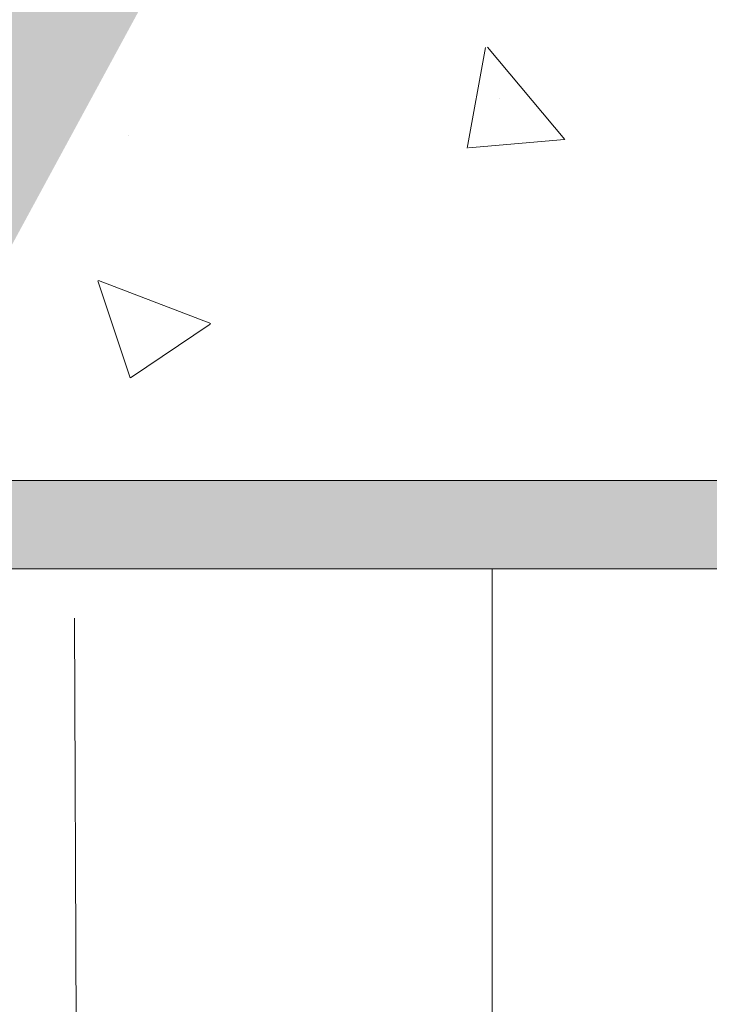
# Model space of a CAD drawing. Units: millimetres. Extents: x 12256 to 13942, y 2445 to 3598.
# Drawn here: x 13885 to 13891, y 2635 to 2643 of the extents above; entities that cross this region are included whole.
import ezdxf

# ---------------------------------------------------------------- set-up
doc = ezdxf.new("R2010")
doc.units = ezdxf.units.MM
doc.layers.get('0').update_dxf_attribs({"lineweight": 25})
for name, color, linetype, lineweight in [('Gipsp Sch', 253, 'Continuous', 5), ('Lienen MontagebÃƒÆ’Ã†’Ãƒ†’ÃƒÆ’‚Ãƒ‚Ã‚Â¼gel', 7, 'Continuous', 20), ('Montage BÃƒÆ’Ã†’Ãƒ†’ÃƒÆ’‚Ãƒ‚Ã‚Â¼', 253, 'Continuous', 0), ('Putznetz Lienien', 7, 'Continuous', 15), ('Schrafur Holz', 36, 'Continuous', 18)]:
    doc.layers.add(name, color=color, linetype=linetype, lineweight=lineweight)

msp = doc.modelspace()

# ---------------------------------------------------------------- hatches: boundary and pattern name
at = {"transparency": 33554687}
h = msp.add_hatch(color=252, dxfattribs=at)
h.paths.add_polyline_path([(13860.4975, 2588.3088), (13860.854, 2588.3088), (13860.854, 2638.7307), (13891.7543, 2638.7307), (13891.7543, 2639.4307), (13860.154, 2639.4307), (13860.154, 2588.4022)])
h.paths.add_polyline_path([(13860.4975, 2585.9668), (13860.854, 2585.2639), (13860.854, 2565.1344), (13904.4518, 2565.1344), (13904.4518, 2569.4342), (13905.1518, 2569.4342), (13905.1518, 2564.4344), (13860.154, 2564.4344), (13860.154, 2585.8151)])
h.paths.add_polyline_path([(13905.1518, 2639.444), (13905.1518, 2634.4309), (13904.4518, 2634.4309), (13904.4518, 2638.7307), (13894.9522, 2638.7307), (13894.9522, 2638.9317), (13895.9541, 2639.444)])
at = {"layer": 'Montage BÃƒÆ’Ã†’Ãƒ†’ÃƒÆ’‚Ãƒ‚Ã‚Â¼', "transparency": 33554687}
h = msp.add_hatch(color=256, dxfattribs=at)
edge = h.paths.add_edge_path()
edge.add_line((13860.154, 2588.9332), (13860.154, 2595.2118))
edge.add_line((13890.8812, 2651.9301), (13890.5272, 2651.9301))
edge.add_line((13890.8812, 2651.9301), (13860.154, 2651.9301))
edge.add_line((13858.1541, 2590.33), (13858.1541, 2590.4331))
edge.add_line((13858.1541, 2590.4331), (13858.2567, 2590.4331))
edge = h.paths.add_edge_path()
edge.add_arc((13858.2568, 2590.3303), 0.1027, 50.23015, 180.17684, ccw=False)
edge.add_line((13858.3225, 2590.4092), (13859.5961, 2588.9736))
edge.add_line((13859.5961, 2588.9736), (13859.9849, 2588.4481))
edge.add_line((13859.9849, 2588.4481), (13860.1313, 2588.4083))
edge.add_line((13860.1313, 2588.4083), (13860.154, 2598.9327))
edge.add_arc((13858.1541, 2598.9327), 1.9999, 0, 23.31771)
edge.add_line((13859.9907, 2599.7243), (13855.1543, 2604.9324))
edge.add_line((13855.1543, 2604.9324), (13855.1543, 2651.9301))
edge.add_line((13855.1543, 2651.9301), (13890.8812, 2651.9301))
edge.add_line((13890.8812, 2651.9301), (13888.8862, 2653.6999))
edge.add_arc((13888.9935, 2653.7897), 0.14, 89.64631, 219.9467, ccw=False)
edge.add_line((13888.9944, 2653.9297), (13855.1543, 2653.93))
edge.add_arc((13855.1543, 2651.9301), 1.9999, 90, 180)
edge.add_line((13853.1544, 2651.9301), (13853.1544, 2643.0555))
edge.add_arc((13853.1544, 2645.0554), 1.9999, 180, 270, ccw=False)
edge.add_line((13851.1545, 2645.0554), (13851.1545, 2650.9301))
edge.add_line((13851.1545, 2650.9301), (13849.1546, 2650.9301))
edge.add_line((13849.1546, 2650.9301), (13849.1546, 2645.0554))
edge.add_arc((13853.1623, 2645.0587), 4.0077, 180.04657, 269.88757)
edge.add_line((13853.1544, 2641.051), (13853.1544, 2636.9539))
edge.add_arc((13853.1544, 2632.9541), 3.9998, 90, 180)
edge.add_line((13849.1546, 2632.9541), (13849.1546, 2626.9312))
edge.add_line((13849.1546, 2626.9312), (13851.1545, 2626.9313))
edge.add_line((13851.1545, 2626.9313), (13851.1545, 2632.9541))
edge.add_arc((13853.1544, 2632.9541), 1.9999, 90, 180, ccw=False)
edge.add_line((13853.1544, 2634.954), (13853.1544, 2605.1348))
edge.add_arc((13855.1543, 2605.1348), 1.9999, 180, 203.31771)
edge.add_line((13853.3177, 2604.3432), (13858.1541, 2598.9327))
edge.add_line((13858.1541, 2598.9327), (13858.1541, 2590.33))
edge = h.paths.add_edge_path()
edge.add_arc((13858.2567, 2583.945), 0.1025, 179.64632, 309.9467)
edge.add_line((13858.3225, 2583.8664), (13859.5961, 2585.3688))
edge.add_line((13859.5961, 2585.3688), (13859.9849, 2585.7403))
edge.add_line((13859.9849, 2585.7403), (13860.1313, 2585.805))
edge.add_line((13860.1313, 2585.805), (13860.154, 2577.9338))
edge.add_line((13860.154, 2577.9338), (13858.1541, 2577.9338))
edge.add_line((13858.1541, 2577.9338), (13858.1541, 2583.9456))
edge = h.paths.add_edge_path()
edge.add_line((13921.151, 2651.9301), (13921.151, 2653.93))
edge.add_line((13921.151, 2653.93), (13897.7144, 2653.9297))
edge.add_arc((13897.7131, 2653.7897), 0.14, 320.0533, 89.43425, ccw=False)
edge.add_line((13897.8204, 2653.6999), (13895.7326, 2651.9301))
edge.add_line((13895.7326, 2651.9301), (13921.151, 2651.9301))

# ---------------------------------------------------------------- linework, layer by layer
at = {"layer": 'Gipsp Sch'}
for p, q in [((13888.7207, 2642.0626), (13888.8675, 2642.8586)), ((13888.7207, 2642.0626), (13888.8675, 2642.8586)), ((13888.7207, 2642.0626), (13888.8675, 2642.8586)), ((13888.7207, 2642.0626), (13888.8675, 2642.8586)), ((13889.4948, 2642.1317), (13888.8826, 2642.8614)), ((13889.4948, 2642.1317), (13888.8826, 2642.8614)), ((13889.4948, 2642.1317), (13888.8826, 2642.8614)), ((13889.4948, 2642.1317), (13888.8826, 2642.8614)), ((13888.9736, 2642.4543), (13888.9736, 2642.4543)), ((13888.9736, 2642.4543), (13888.9736, 2642.4543)), ((13888.9736, 2642.4543), (13888.9736, 2642.4543)), ((13888.9736, 2642.4543), (13888.9736, 2642.4543)), ((13886.0407, 2642.1661), (13886.0407, 2642.1661)), ((13886.0407, 2642.1661), (13886.0407, 2642.1661)), ((13889.4916, 2642.1302), (13888.7325, 2642.0637)), ((13889.4916, 2642.1302), (13888.7325, 2642.0637)), ((13889.4916, 2642.1302), (13888.7325, 2642.0637)), ((13889.4916, 2642.1302), (13888.7325, 2642.0637)), ((13886.0565, 2640.2434), (13885.799, 2641.0108)), ((13886.0565, 2640.2434), (13885.799, 2641.0108)), ((13886.6936, 2640.6736), (13885.8044, 2641.015)), ((13886.6936, 2640.6736), (13885.8044, 2641.015)), ((13886.6897, 2640.6696), (13886.058, 2640.2435)), ((13886.6897, 2640.6696), (13886.058, 2640.2435))]:
    msp.add_line(p, q, dxfattribs=at)
at = {"layer": 'Lienen MontagebÃƒÆ’Ã†’Ãƒ†’ÃƒÆ’‚Ãƒ‚Ã‚Â¼gel'}
for p, q in [((13891.7543, 2639.4307), (13860.154, 2639.4307)), ((13891.7543, 2638.7307), (13860.854, 2638.7307)), ((13891.7543, 2638.7307), (13860.854, 2638.7307))]:
    msp.add_line(p, q, dxfattribs=at)
at = {"layer": 'Putznetz Lienien'}
msp.add_line((13891.7543, 2638.7307), (13860.854, 2638.7307), dxfattribs=at)
msp.add_line((13891.7543, 2638.7307), (13860.854, 2638.7307), dxfattribs=at)
at = {"layer": 'Schrafur Holz'}
for p, q in [((13888.9198, 2606.724), (13888.9198, 2638.7307)), ((13885.745, 2606.724), (13885.6153, 2638.3417))]:
    msp.add_line(p, q, dxfattribs=at)

doc.saveas('drawing.dxf')
